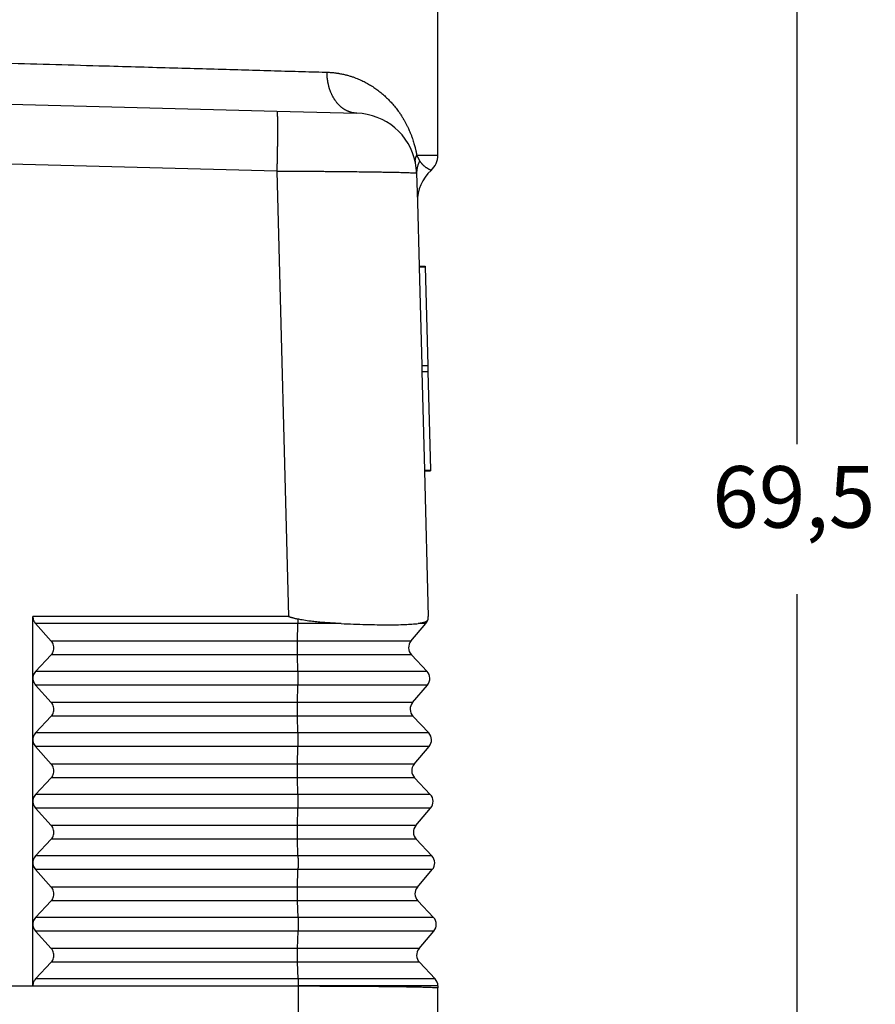
# Model space of a CAD drawing. Units: millimetres. Extents: x -684 to -387, y 0 to 210.
# Drawn here: x -492 to -450, y 80 to 128 of the extents above; entities that cross this region are included whole.
import ezdxf

# ---------------------------------------------------------------- set-up
doc = ezdxf.new("R2010")
doc.units = ezdxf.units.MM
doc.layers.add('1', color=7, linetype='Continuous')
doc.styles.add('CONVERTER_13', font='simplex.shx', dxfattribs={"width": 0.95})
doc.dimstyles.new('ME10_DIM_10', dxfattribs={"dimtxt": 3, "dimasz": 3, "dimexe": 1, "dimexo": 0.5, "dimgap": 2, "dimtad": 1, "dimtih": 1, "dimtoh": 1, "dimdsep": 46, "dimtxsty": 'CONVERTER_13', "dimsah": 1, "dimcen": 0.09, "dimclrd": 2, "dimclre": 2, "dimclrt": 4, "dimadec": 0, "dimazin": 0, "dimtfac": 1, "dimtdec": 4, "dimtix": 1, "dimtmove": 0, "dimatfit": 3, "dimfxl": 1, "dimtolj": 1, "dimtzin": 0, "dimarcsym": 0})

# ---------------------------------------------------------------- blocks, each defined once
blk = doc.blocks.new('*D3')
at = {"layer": '1', "color": 2, "linetype": 'Continuous'}
for p, q in [((-471.852, 138.706), (-452.852, 138.706)), ((-453.852, 138.706), (-453.852, 107.606)), ((-453.852, 100.306), (-453.852, 69.206)), ((-472.15, 69.206), (-452.852, 69.206))]:
    blk.add_line(p, q, dxfattribs=at)
at = {"layer": '1', "color": 2}
for points in [[(-453.457, 135.706), (-454.247, 135.706), (-453.852, 138.706)], [(-454.247, 72.206), (-453.457, 72.206), (-453.852, 69.206)]]:
    blk.add_solid(points, dxfattribs=at)
at = {"layer": '1', "color": 4, "insert": (-457.977, 102.606), "char_height": 3, "attachment_point": 7, "rotation": 0.0001, "line_spacing_factor": 0.60024, "style": 'CONVERTER_13'}
blk.add_mtext('69,5', dxfattribs=at)

msp = doc.modelspace()

# ---------------------------------------------------------------- linework, layer by layer
at = {"color": 7, "linetype": 'Continuous'}
for p, q in [((-471.352, 121.706), (-471.352, 137.706)), ((-492.852, 124.206), (-479.206, 123.849)), ((-479.206, 123.849), (-475.31, 123.747)), ((-472.389, 120.827), (-472.352, 119.417)), ((-472.352, 119.417), (-472.271, 116.29)), ((-472.271, 116.29), (-471.971, 116.298)), ((-472.271, 116.29), (-472.269, 116.246)), ((-472.269, 116.246), (-472.144, 111.441)), ((-471.971, 116.298), (-471.97, 116.254)), ((-471.97, 116.254), (-471.844, 111.449)), ((-472.144, 111.441), (-472.136, 111.152)), ((-471.844, 111.449), (-471.836, 111.16)), ((-472.136, 111.152), (-472.01, 106.347)), ((-471.836, 111.16), (-471.71, 106.355)), ((-472.01, 106.347), (-472.009, 106.303)), ((-472.009, 106.303), (-471.709, 106.311)), ((-472.009, 106.303), (-471.823, 99.207)), ((-471.71, 106.355), (-471.709, 106.311)), ((-491.102, 99.207), (-491.102, 99.207)), ((-491.102, 81.213), (-491.102, 99.207)), ((-478.638, 99.207), (-491.102, 99.207)), ((-478.59, 99.207), (-491.102, 99.207)), ((-490.971, 98.87), (-490.205, 98.018)), ((-472.665, 98.018), (-471.942, 98.87)), ((-490.205, 97.351), (-490.971, 96.538)), ((-471.881, 96.538), (-472.648, 97.351)), ((-490.971, 95.871), (-490.205, 95.019)), ((-472.587, 95.019), (-471.863, 95.871)), ((-490.205, 94.352), (-490.971, 93.539)), ((-471.802, 93.539), (-472.569, 94.352)), ((-490.971, 92.872), (-490.205, 92.02)), ((-472.508, 92.02), (-471.785, 92.872)), ((-490.205, 91.353), (-490.971, 90.54)), ((-471.724, 90.54), (-472.491, 91.353)), ((-490.971, 89.873), (-490.205, 89.021)), ((-472.429, 89.021), (-471.706, 89.873)), ((-490.205, 88.354), (-490.971, 87.541)), ((-471.645, 87.541), (-472.412, 88.354)), ((-490.971, 86.874), (-490.205, 86.022)), ((-472.351, 86.022), (-471.628, 86.874)), ((-490.205, 85.355), (-490.971, 84.542)), ((-471.567, 84.542), (-472.333, 85.355)), ((-490.971, 83.875), (-490.205, 83.023)), ((-472.272, 83.023), (-471.549, 83.875)), ((-490.205, 82.356), (-490.971, 81.543)), ((-471.488, 81.543), (-472.255, 82.356)), ((-492.852, 81.206), (-478.169, 81.201)), ((-471.352, 81.213), (-471.352, 81.206)), ((-471.352, 81.206), (-471.352, 81.11)), ((-471.352, 79.124), (-471.352, 81.11))]:
    msp.add_line(p, q, dxfattribs=at)
at = {"color": 2, "linetype": 'Continuous'}
for p, q in [((-472.385, 121.706), (-471.352, 121.706)), ((-479.206, 120.929), (-492.852, 121.286)), ((-479.206, 120.929), (-478.638, 99.207)), ((-472.269, 116.246), (-471.97, 116.254)), ((-472.144, 111.441), (-471.844, 111.449)), ((-472.136, 111.152), (-471.836, 111.16)), ((-472.01, 106.347), (-471.71, 106.355)), ((-478.184, 98.87), (-490.971, 98.87)), ((-478.203, 98.018), (-478.184, 98.87)), ((-478.203, 98.018), (-490.205, 98.018)), ((-478.203, 97.351), (-490.205, 97.351)), ((-478.182, 96.538), (-478.203, 97.351)), ((-478.182, 96.538), (-490.971, 96.538)), ((-478.182, 95.871), (-490.971, 95.871)), ((-478.201, 95.019), (-478.182, 95.871)), ((-478.201, 95.019), (-490.205, 95.019)), ((-478.2, 94.352), (-490.205, 94.352)), ((-478.18, 93.539), (-478.2, 94.352)), ((-478.18, 93.539), (-490.971, 93.539)), ((-478.18, 92.872), (-490.971, 92.872)), ((-478.199, 92.02), (-478.18, 92.872)), ((-478.199, 92.02), (-490.205, 92.02)), ((-478.198, 91.353), (-490.205, 91.353)), ((-478.178, 90.54), (-478.198, 91.353)), ((-478.178, 90.54), (-490.971, 90.54)), ((-478.178, 89.873), (-490.971, 89.873)), ((-478.197, 89.021), (-478.178, 89.873)), ((-478.197, 89.021), (-490.205, 89.021)), ((-478.196, 88.354), (-490.205, 88.354)), ((-478.176, 87.541), (-478.196, 88.354)), ((-478.176, 87.541), (-490.971, 87.541)), ((-478.176, 86.874), (-490.971, 86.874)), ((-478.195, 86.022), (-478.176, 86.874)), ((-478.195, 86.022), (-490.205, 86.022)), ((-478.194, 85.355), (-490.205, 85.355)), ((-478.174, 84.542), (-478.194, 85.355)), ((-478.174, 84.542), (-490.971, 84.542)), ((-478.174, 83.875), (-490.971, 83.875)), ((-478.193, 83.023), (-478.174, 83.875)), ((-478.193, 83.023), (-490.205, 83.023)), ((-478.192, 82.356), (-490.205, 82.356)), ((-478.172, 81.543), (-478.192, 82.356)), ((-491.102, 81.213), (-478.169, 81.213)), ((-491.102, 81.213), (-491.102, 81.206)), ((-491.102, 81.206), (-478.169, 81.206)), ((-478.172, 81.543), (-490.971, 81.543)), ((-478.169, 81.213), (-478.169, 81.206)), ((-478.169, 81.206), (-478.169, 81.201)), ((-478.169, 81.201), (-478.169, 69.367))]:
    msp.add_line(p, q, dxfattribs=at)
at = {"color": 7, "linetype": 'Continuous'}
for centre, radius, start, end in [((-475.388, 120.748), 3, 11.05, 88.5), ((-472.352, 121.706), 1, 311.778, 0), ((-475.388, 120.748), 3, 1.5, 11.05), ((-470.353, 119.469), 2, 131.778, 181.5), ((-472.323, 99.194), 0.5, 319.6897, 347.6445), ((-472.323, 99.194), 0.5, 347.6445, 1.5), ((-472.284, 97.694), 0.5, 139.6897, 223.3103), ((-472.245, 96.195), 0.5, 319.6897, 43.3103), ((-472.205, 94.695), 0.5, 139.6897, 223.3103), ((-472.166, 93.196), 0.5, 319.6897, 43.3103), ((-472.127, 91.696), 0.5, 139.6897, 223.3103), ((-472.087, 90.197), 0.5, 319.6897, 43.3103), ((-472.048, 88.697), 0.5, 139.6897, 223.3103), ((-472.009, 87.198), 0.5, 319.6897, 43.3103), ((-471.97, 85.698), 0.5, 139.6897, 223.3103), ((-471.93, 84.199), 0.5, 319.6897, 43.3103), ((-471.891, 82.699), 0.5, 139.6897, 223.3103), ((-471.852, 81.2), 0.5, 1.5, 43.3103)]:
    msp.add_arc(centre, radius, start, end, dxfattribs=at)
at = {"color": 2, "linetype": 'Continuous'}
for points, knots in [([(-492.852, 126.207), (-492.834, 126.206), (-492.799, 126.205), (-492.746, 126.204), (-492.693, 126.202), (-492.64, 126.201), (-492.587, 126.199), (-492.535, 126.198), (-492.484, 126.196), (-491.636, 126.172), (-490.002, 126.125), (-487.819, 126.063), (-485.899, 126.008), (-484.25, 125.961), (-482.659, 125.915), (-481.138, 125.872), (-479.696, 125.83), (-478.54, 125.797), (-477.651, 125.772), (-477.173, 125.758), (-476.878, 125.75), (-476.796, 125.747), (-476.755, 125.746)], [0, 0, 0, 0, 0.052636, 0.105796, 0.159165, 0.212427, 0.265269, 0.317376, 0.368433, 0.418126, 2.862666, 5.270696, 6.97217, 8.624812, 10.220174, 11.74588, 13.19044, 14.546463, 15.216402, 15.857477, 15.98111, 16.103577, 16.103577, 16.103577, 16.103577]), ([(-475.31, 123.747), (-475.332, 123.748), (-475.376, 123.75), (-475.443, 123.758), (-475.511, 123.77), (-475.567, 123.783), (-475.613, 123.796), (-475.647, 123.807), (-475.681, 123.82), (-475.715, 123.833), (-475.75, 123.848), (-475.784, 123.863), (-475.818, 123.88), (-475.851, 123.898), (-475.885, 123.918), (-475.918, 123.938), (-475.951, 123.96), (-475.984, 123.983), (-476.017, 124.007), (-476.049, 124.032), (-476.081, 124.059), (-476.112, 124.086), (-476.143, 124.115), (-476.173, 124.145), (-476.203, 124.176), (-476.232, 124.208), (-476.261, 124.241), (-476.289, 124.275), (-476.316, 124.31), (-476.343, 124.346), (-476.369, 124.383), (-476.394, 124.421), (-476.419, 124.459), (-476.442, 124.499), (-476.465, 124.539), (-476.487, 124.58), (-476.509, 124.621), (-476.529, 124.664), (-476.549, 124.706), (-476.567, 124.75), (-476.585, 124.794), (-476.602, 124.838), (-476.618, 124.882), (-476.633, 124.927), (-476.647, 124.973), (-476.661, 125.018), (-476.673, 125.064), (-476.684, 125.11), (-476.695, 125.156), (-476.705, 125.202), (-476.713, 125.248), (-476.721, 125.294), (-476.728, 125.34), (-476.737, 125.401), (-476.745, 125.477), (-476.751, 125.568), (-476.755, 125.658), (-476.755, 125.717), (-476.755, 125.746)], [0, 0, 0, 0, 0.066099, 0.133438, 0.202091, 0.27213, 0.307696, 0.343637, 0.379959, 0.416672, 0.453782, 0.491297, 0.529223, 0.567565, 0.606327, 0.645514, 0.685128, 0.725169, 0.765639, 0.806535, 0.847857, 0.8896, 0.931758, 0.974326, 1.017296, 1.060657, 1.104401, 1.148514, 1.192983, 1.237793, 1.282928, 1.328371, 1.374104, 1.420106, 1.466358, 1.512838, 1.559523, 1.60639, 1.653416, 1.700576, 1.747845, 1.795198, 1.84261, 1.890054, 1.937506, 1.984939, 2.032327, 2.079645, 2.126868, 2.173971, 2.22093, 2.26772, 2.314318, 2.360702, 2.452736, 2.543659, 2.633316, 2.721568, 2.721568, 2.721568, 2.721568]), ([(-476.755, 125.746), (-476.686, 125.743), (-476.55, 125.736), (-476.397, 125.721), (-476.297, 125.708), (-476.26, 125.703), (-476.235, 125.699), (-476.223, 125.697), (-476.21, 125.695), (-476.194, 125.692), (-476.174, 125.689), (-476.123, 125.68), (-476.051, 125.667), (-475.931, 125.641), (-475.794, 125.608), (-475.639, 125.563), (-475.494, 125.516), (-475.358, 125.466), (-475.196, 125.401), (-475.007, 125.315), (-474.791, 125.202), (-474.582, 125.077), (-474.378, 124.941), (-474.182, 124.793), (-473.992, 124.633), (-473.809, 124.462), (-473.635, 124.281), (-473.47, 124.09), (-473.327, 123.908), (-473.208, 123.74), (-473.111, 123.592), (-473.025, 123.451), (-472.949, 123.316), (-472.881, 123.187), (-472.82, 123.065), (-472.761, 122.936), (-472.703, 122.801), (-472.647, 122.659), (-472.597, 122.523), (-472.555, 122.396), (-472.519, 122.279), (-472.489, 122.172), (-472.466, 122.082), (-472.447, 122.007), (-472.434, 121.949), (-472.425, 121.91), (-472.421, 121.889), (-472.42, 121.883), (-472.418, 121.877), (-472.417, 121.87), (-472.415, 121.86), (-472.412, 121.844), (-472.408, 121.825), (-472.402, 121.793), (-472.394, 121.754), (-472.388, 121.722), (-472.385, 121.706)], [0, 0, 0, 0, 0.206494, 0.409449, 0.459707, 0.509759, 0.521022, 0.534708, 0.547152, 0.559609, 0.5844, 0.609268, 0.712191, 0.806124, 0.975252, 1.13651, 1.289627, 1.434261, 1.570009, 1.812952, 2.05629, 2.300263, 2.545097, 2.791004, 3.03819, 3.28898, 3.540347, 3.792464, 4.045489, 4.234265, 4.410928, 4.574683, 4.729349, 4.875413, 5.012388, 5.139744, 5.300197, 5.453023, 5.597871, 5.734346, 5.854222, 5.965613, 6.067972, 6.134229, 6.194479, 6.24822, 6.254043, 6.259841, 6.265106, 6.271518, 6.283282, 6.295125, 6.319011, 6.343098, 6.391552, 6.439871, 6.439871, 6.439871, 6.439871]), ([(-479.206, 123.849), (-479.206, 123.849), (-479.206, 123.849), (-479.205, 123.848), (-479.204, 123.847), (-479.203, 123.845), (-479.201, 123.842), (-479.2, 123.837), (-479.198, 123.83), (-479.197, 123.821), (-479.195, 123.811), (-479.194, 123.799), (-479.192, 123.786), (-479.191, 123.771), (-479.19, 123.754), (-479.189, 123.736), (-479.187, 123.715), (-479.186, 123.693), (-479.185, 123.669), (-479.184, 123.644), (-479.183, 123.616), (-479.182, 123.587), (-479.181, 123.556), (-479.18, 123.523), (-479.179, 123.488), (-479.179, 123.452), (-479.178, 123.414), (-479.178, 123.374), (-479.177, 123.333), (-479.177, 123.289), (-479.176, 123.244), (-479.176, 123.198), (-479.176, 123.15), (-479.175, 123.1), (-479.175, 123.049), (-479.175, 122.997), (-479.175, 122.943), (-479.175, 122.888), (-479.176, 122.832), (-479.176, 122.767), (-479.176, 122.695), (-479.177, 122.614), (-479.178, 122.532), (-479.178, 122.448), (-479.179, 122.363), (-479.18, 122.276), (-479.181, 122.188), (-479.183, 122.1), (-479.184, 121.995), (-479.186, 121.874), (-479.189, 121.738), (-479.191, 121.602), (-479.194, 121.474), (-479.196, 121.356), (-479.199, 121.248), (-479.201, 121.141), (-479.204, 121.034), (-479.206, 120.964), (-479.206, 120.929)], [0, 0, 0, 0, 0.000828, 0.001787, 0.002968, 0.004422, 0.008534, 0.014163, 0.02116, 0.029717, 0.039876, 0.051671, 0.065133, 0.080289, 0.097161, 0.11577, 0.136133, 0.158264, 0.182173, 0.207868, 0.235354, 0.264631, 0.295695, 0.328542, 0.363161, 0.399541, 0.437661, 0.477505, 0.519046, 0.562258, 0.607108, 0.653565, 0.701588, 0.751138, 0.80217, 0.854637, 0.908488, 0.963673, 1.020134, 1.077816, 1.156518, 1.237136, 1.319518, 1.403507, 1.488945, 1.575669, 1.663517, 1.752324, 1.841928, 1.977475, 2.113908, 2.250719, 2.387398, 2.496337, 2.604656, 2.712154, 2.818632, 2.923888, 2.923888, 2.923888, 2.923888]), ([(-472.444, 121.323), (-472.445, 121.331), (-472.448, 121.346), (-472.451, 121.369), (-472.453, 121.392), (-472.454, 121.416), (-472.454, 121.44), (-472.453, 121.463), (-472.45, 121.487), (-472.447, 121.512), (-472.443, 121.536), (-472.438, 121.56), (-472.431, 121.584), (-472.424, 121.609), (-472.416, 121.633), (-472.406, 121.658), (-472.396, 121.682), (-472.389, 121.698), (-472.385, 121.706)], [0, 0, 0, 0, 0.0232177, 0.0465112, 0.0699084, 0.0934371, 0.1171243, 0.1409963, 0.1650785, 0.1893948, 0.2139677, 0.2388179, 0.2639645, 0.2894244, 0.3152125, 0.3413419, 0.3678231, 0.3946649, 0.3946649, 0.3946649, 0.3946649]), ([(-472.237, 121.43), (-472.242, 121.44), (-472.253, 121.46), (-472.267, 121.486), (-472.278, 121.506), (-472.287, 121.522), (-472.295, 121.537), (-472.307, 121.56), (-472.323, 121.59), (-472.343, 121.627), (-472.363, 121.666), (-472.378, 121.693), (-472.385, 121.706)], [0, 0, 0, 0, 0.0337889, 0.0667311, 0.0879256, 0.1026652, 0.1217407, 0.1404551, 0.1803512, 0.2221808, 0.2671169, 0.313134, 0.313134, 0.313134, 0.313134]), ([(-472.237, 121.43), (-472.243, 121.419), (-472.256, 121.395), (-472.274, 121.359), (-472.291, 121.322), (-472.306, 121.285), (-472.32, 121.248), (-472.333, 121.21), (-472.345, 121.172), (-472.355, 121.134), (-472.364, 121.096), (-472.372, 121.057), (-472.378, 121.019), (-472.383, 120.98), (-472.387, 120.942), (-472.389, 120.903), (-472.39, 120.865), (-472.39, 120.839), (-472.389, 120.827)], [0, 0, 0, 0, 0.0405975, 0.0810296, 0.1212939, 0.1613895, 0.2013164, 0.2410759, 0.2806703, 0.320103, 0.3593783, 0.3985013, 0.4374781, 0.476315, 0.5150192, 0.5535981, 0.5920595, 0.6304111, 0.6304111, 0.6304111, 0.6304111]), ([(-471.686, 120.961), (-471.687, 120.961), (-471.69, 120.963), (-471.697, 120.966), (-471.704, 120.97), (-471.712, 120.973), (-471.718, 120.976), (-471.724, 120.979), (-471.732, 120.983), (-471.742, 120.988), (-471.755, 120.995), (-471.771, 121.004), (-471.791, 121.015), (-471.812, 121.027), (-471.837, 121.041), (-471.866, 121.059), (-471.9, 121.081), (-471.936, 121.106), (-471.972, 121.133), (-472.006, 121.16), (-472.035, 121.185), (-472.059, 121.207), (-472.081, 121.228), (-472.1, 121.248), (-472.12, 121.269), (-472.14, 121.292), (-472.16, 121.316), (-472.174, 121.335), (-472.185, 121.349), (-472.191, 121.358), (-472.196, 121.365), (-472.199, 121.369), (-472.201, 121.372), (-472.202, 121.373), (-472.202, 121.374), (-472.204, 121.376), (-472.205, 121.379), (-472.211, 121.388), (-472.222, 121.406), (-472.232, 121.422), (-472.237, 121.43)], [0, 0, 0, 0, 0.005122, 0.0102439, 0.0213123, 0.0304776, 0.0372269, 0.0410473, 0.0501973, 0.06208, 0.0763501, 0.0926631, 0.1196477, 0.1440184, 0.1656613, 0.2041641, 0.2453523, 0.2889157, 0.334562, 0.3820199, 0.4167456, 0.4493125, 0.4797322, 0.5080092, 0.5341408, 0.5673863, 0.5981752, 0.6264998, 0.6399957, 0.6519274, 0.6584589, 0.6650642, 0.6667219, 0.6683939, 0.6701019, 0.6717444, 0.6751247, 0.6785345, 0.7065542, 0.7357578, 0.7357578, 0.7357578, 0.7357578]), ([(-479.206, 120.929), (-479.061, 120.928), (-478.78, 120.927), (-478.373, 120.925), (-477.995, 120.922), (-477.648, 120.92), (-477.334, 120.918), (-477.053, 120.916), (-476.807, 120.914), (-476.493, 120.912), (-476.106, 120.908), (-475.64, 120.903), (-475.197, 120.898), (-474.778, 120.893), (-474.417, 120.888), (-474.101, 120.883), (-473.819, 120.878), (-473.562, 120.873), (-473.342, 120.869), (-473.172, 120.865), (-473.03, 120.861), (-472.892, 120.857), (-472.758, 120.853), (-472.63, 120.847), (-472.529, 120.843), (-472.458, 120.836), (-472.413, 120.835), (-472.394, 120.828), (-472.389, 120.827)], [0, 0, 0, 0, 0.435532, 0.843223, 1.221565, 1.569049, 1.884165, 2.165404, 2.411257, 2.620215, 3.10738, 3.574001, 4.018067, 4.437565, 4.830485, 5.101393, 5.386418, 5.674631, 5.874543, 6.043912, 6.18535, 6.301472, 6.457677, 6.586327, 6.68708, 6.759605, 6.803612, 6.81917, 6.81917, 6.81917, 6.81917]), ([(-478.181, 99.087), (-478.181, 99.067), (-478.182, 99.029), (-478.182, 98.973), (-478.183, 98.92), (-478.184, 98.886), (-478.184, 98.87)], [0, 0, 0, 0, 0.0586329, 0.1148065, 0.167687, 0.2164896, 0.2164896, 0.2164896, 0.2164896]), ([(-476.068, 98.87), (-476.153, 98.87), (-476.324, 98.87), (-476.583, 98.87), (-476.844, 98.87), (-477.109, 98.87), (-477.375, 98.87), (-477.643, 98.87), (-477.913, 98.87), (-478.094, 98.87), (-478.184, 98.87)], [0, 0, 0, 0, 0.255279, 0.513905, 0.775522, 1.039777, 1.306315, 1.574781, 1.844822, 2.116083, 2.116083, 2.116083, 2.116083]), ([(-471.942, 98.87), (-471.957, 98.87), (-471.988, 98.87), (-472.057, 98.87), (-472.163, 98.87), (-472.255, 98.87), (-472.308, 98.87)], [0, 0, 0, 0, 0.046129, 0.092258, 0.2068207, 0.3660191, 0.3660191, 0.3660191, 0.3660191]), ([(-478.203, 97.351), (-478.203, 97.375), (-478.204, 97.426), (-478.205, 97.506), (-478.206, 97.592), (-478.206, 97.681), (-478.206, 97.771), (-478.205, 97.858), (-478.205, 97.94), (-478.203, 97.993), (-478.203, 98.018)], [0, 0, 0, 0, 0.0717123, 0.1524206, 0.2394492, 0.3299122, 0.4208092, 0.5091257, 0.5919327, 0.6664848, 0.6664848, 0.6664848, 0.6664848]), ([(-472.665, 98.018), (-472.735, 98.018), (-472.874, 98.018), (-473.184, 98.018), (-473.652, 98.018), (-474.329, 98.018), (-475.156, 98.018), (-476.101, 98.018), (-477.13, 98.018), (-477.84, 98.018), (-478.203, 98.018)], [0, 0, 0, 0, 0.209405, 0.41881, 0.927693, 1.613492, 2.450571, 3.407976, 4.449968, 5.537953, 5.537953, 5.537953, 5.537953]), ([(-472.648, 97.351), (-472.718, 97.351), (-472.858, 97.351), (-473.168, 97.351), (-473.637, 97.351), (-474.317, 97.351), (-475.146, 97.351), (-476.094, 97.351), (-477.127, 97.351), (-477.839, 97.351), (-478.203, 97.351)], [0, 0, 0, 0, 0.210047, 0.420095, 0.930538, 1.618441, 2.458089, 3.418431, 4.463622, 5.554947, 5.554947, 5.554947, 5.554947]), ([(-471.881, 96.538), (-471.96, 96.538), (-472.119, 96.538), (-472.471, 96.538), (-473.003, 96.538), (-473.774, 96.538), (-474.715, 96.538), (-475.791, 96.538), (-476.962, 96.538), (-477.77, 96.538), (-478.182, 96.538)], [0, 0, 0, 0, 0.238266, 0.476532, 1.055574, 1.835922, 2.788458, 3.877917, 5.063679, 6.30178, 6.30178, 6.30178, 6.30178]), ([(-478.182, 96.538), (-478.182, 96.527), (-478.182, 96.505), (-478.181, 96.469), (-478.18, 96.431), (-478.18, 96.39), (-478.18, 96.347), (-478.179, 96.302), (-478.179, 96.255), (-478.179, 96.208), (-478.179, 96.16), (-478.179, 96.113), (-478.179, 96.067), (-478.18, 96.023), (-478.18, 95.981), (-478.181, 95.942), (-478.181, 95.906), (-478.182, 95.882), (-478.182, 95.871)], [0, 0, 0, 0, 0.0319902, 0.0672295, 0.105538, 0.146631, 0.1901281, 0.2355523, 0.2823513, 0.3299125, 0.3775928, 0.4247455, 0.4707488, 0.5150352, 0.5571079, 0.5965633, 0.6330913, 0.6664855, 0.6664855, 0.6664855, 0.6664855]), ([(-471.863, 95.871), (-471.943, 95.871), (-472.102, 95.871), (-472.455, 95.871), (-472.989, 95.871), (-473.762, 95.871), (-474.705, 95.871), (-475.784, 95.871), (-476.958, 95.871), (-477.768, 95.871), (-478.182, 95.871)], [0, 0, 0, 0, 0.238908, 0.477817, 1.058419, 1.84087, 2.795976, 3.888373, 5.077334, 6.318774, 6.318774, 6.318774, 6.318774]), ([(-478.2, 94.352), (-478.201, 94.376), (-478.202, 94.427), (-478.203, 94.507), (-478.204, 94.593), (-478.204, 94.682), (-478.204, 94.772), (-478.203, 94.859), (-478.202, 94.941), (-478.201, 94.994), (-478.201, 95.019)], [0, 0, 0, 0, 0.0717123, 0.1524206, 0.2394492, 0.3299122, 0.4208092, 0.5091257, 0.5919327, 0.6664848, 0.6664848, 0.6664848, 0.6664848]), ([(-472.587, 95.019), (-472.657, 95.019), (-472.799, 95.019), (-473.112, 95.019), (-473.587, 95.019), (-474.273, 95.019), (-475.112, 95.019), (-476.07, 95.019), (-477.113, 95.019), (-477.833, 95.019), (-478.201, 95.019)], [0, 0, 0, 0, 0.212295, 0.42459, 0.940497, 1.635762, 2.4844, 3.455026, 4.511413, 5.614427, 5.614427, 5.614427, 5.614427]), ([(-472.569, 94.352), (-472.64, 94.352), (-472.782, 94.352), (-473.096, 94.352), (-473.572, 94.352), (-474.261, 94.352), (-475.102, 94.352), (-476.063, 94.352), (-477.11, 94.352), (-477.832, 94.352), (-478.2, 94.352)], [0, 0, 0, 0, 0.212937, 0.425874, 0.943342, 1.640711, 2.491918, 3.465482, 4.525067, 5.631422, 5.631422, 5.631422, 5.631422]), ([(-471.802, 93.539), (-471.883, 93.539), (-472.043, 93.539), (-472.399, 93.539), (-472.938, 93.539), (-473.718, 93.539), (-474.671, 93.539), (-475.76, 93.539), (-476.945, 93.539), (-477.763, 93.539), (-478.18, 93.539)], [0, 0, 0, 0, 0.241156, 0.482312, 1.068377, 1.858191, 2.822288, 3.924968, 5.125124, 6.378254, 6.378254, 6.378254, 6.378254]), ([(-478.18, 93.539), (-478.18, 93.528), (-478.18, 93.506), (-478.179, 93.47), (-478.178, 93.432), (-478.178, 93.391), (-478.177, 93.348), (-478.177, 93.303), (-478.177, 93.256), (-478.177, 93.209), (-478.177, 93.161), (-478.177, 93.114), (-478.177, 93.068), (-478.178, 93.024), (-478.178, 92.982), (-478.179, 92.943), (-478.179, 92.907), (-478.18, 92.883), (-478.18, 92.872)], [0, 0, 0, 0, 0.0319902, 0.0672295, 0.105538, 0.146631, 0.1901281, 0.2355523, 0.2823513, 0.3299125, 0.3775928, 0.4247455, 0.4707488, 0.5150352, 0.5571079, 0.5965633, 0.6330913, 0.6664855, 0.6664855, 0.6664855, 0.6664855]), ([(-471.785, 92.872), (-471.865, 92.872), (-472.027, 92.872), (-472.384, 92.872), (-472.924, 92.872), (-473.706, 92.872), (-474.661, 92.872), (-475.753, 92.872), (-476.941, 92.872), (-477.761, 92.872), (-478.18, 92.872)], [0, 0, 0, 0, 0.241798, 0.483596, 1.071222, 1.86314, 2.829805, 3.935424, 5.138779, 6.395248, 6.395248, 6.395248, 6.395248]), ([(-478.198, 91.353), (-478.199, 91.377), (-478.2, 91.428), (-478.201, 91.508), (-478.202, 91.594), (-478.202, 91.683), (-478.202, 91.773), (-478.201, 91.86), (-478.2, 91.942), (-478.199, 91.995), (-478.199, 92.02)], [0, 0, 0, 0, 0.0717123, 0.1524206, 0.2394492, 0.3299122, 0.4208092, 0.5091257, 0.5919327, 0.6664848, 0.6664848, 0.6664848, 0.6664848]), ([(-472.508, 92.02), (-472.58, 92.02), (-472.723, 92.02), (-473.041, 92.02), (-473.522, 92.02), (-474.218, 92.02), (-475.067, 92.02), (-476.039, 92.02), (-477.097, 92.02), (-477.826, 92.02), (-478.199, 92.02)], [0, 0, 0, 0, 0.215184, 0.430369, 0.9533, 1.658032, 2.51823, 3.502077, 4.572858, 5.690902, 5.690902, 5.690902, 5.690902]), ([(-472.491, 91.353), (-472.562, 91.353), (-472.706, 91.353), (-473.025, 91.353), (-473.507, 91.353), (-474.205, 91.353), (-475.058, 91.353), (-476.032, 91.353), (-477.093, 91.353), (-477.825, 91.353), (-478.198, 91.353)], [0, 0, 0, 0, 0.215826, 0.431653, 0.956145, 1.66298, 2.525747, 3.512533, 4.586512, 5.707896, 5.707896, 5.707896, 5.707896]), ([(-471.724, 90.54), (-471.805, 90.54), (-471.968, 90.54), (-472.328, 90.54), (-472.874, 90.54), (-473.663, 90.54), (-474.626, 90.54), (-475.729, 90.54), (-476.928, 90.54), (-477.756, 90.54), (-478.178, 90.54)], [0, 0, 0, 0, 0.244045, 0.488091, 1.08118, 1.880461, 2.856117, 3.972019, 5.186569, 6.454729, 6.454729, 6.454729, 6.454729]), ([(-478.178, 90.54), (-478.178, 90.529), (-478.178, 90.507), (-478.177, 90.471), (-478.176, 90.433), (-478.176, 90.392), (-478.175, 90.349), (-478.175, 90.304), (-478.175, 90.257), (-478.175, 90.21), (-478.175, 90.162), (-478.175, 90.115), (-478.175, 90.07), (-478.176, 90.025), (-478.176, 89.983), (-478.177, 89.944), (-478.177, 89.908), (-478.178, 89.884), (-478.178, 89.873)], [0, 0, 0, 0, 0.0319902, 0.0672295, 0.105538, 0.146631, 0.1901281, 0.2355523, 0.2823513, 0.3299125, 0.3775928, 0.4247455, 0.4707488, 0.5150352, 0.5571079, 0.5965633, 0.6330913, 0.6664855, 0.6664855, 0.6664855, 0.6664855]), ([(-471.706, 89.873), (-471.788, 89.873), (-471.951, 89.873), (-472.312, 89.873), (-472.859, 89.873), (-473.651, 89.873), (-474.617, 89.873), (-475.722, 89.873), (-476.924, 89.873), (-477.754, 89.873), (-478.178, 89.873)], [0, 0, 0, 0, 0.244687, 0.489375, 1.084026, 1.88541, 2.863635, 3.982474, 5.200223, 6.471723, 6.471723, 6.471723, 6.471723]), ([(-478.196, 88.354), (-478.197, 88.378), (-478.198, 88.429), (-478.199, 88.509), (-478.2, 88.595), (-478.2, 88.684), (-478.2, 88.774), (-478.199, 88.861), (-478.198, 88.943), (-478.197, 88.996), (-478.197, 89.021)], [0, 0, 0, 0, 0.0717123, 0.1524206, 0.2394492, 0.3299122, 0.4208092, 0.5091257, 0.5919327, 0.6664848, 0.6664848, 0.6664848, 0.6664848]), ([(-472.429, 89.021), (-472.502, 89.021), (-472.648, 89.021), (-472.97, 89.021), (-473.457, 89.021), (-474.162, 89.021), (-475.023, 89.021), (-476.008, 89.021), (-477.08, 89.021), (-477.819, 89.021), (-478.197, 89.021)], [0, 0, 0, 0, 0.218074, 0.436148, 0.966103, 1.680301, 2.552059, 3.549128, 4.634303, 5.767376, 5.767376, 5.767376, 5.767376]), ([(-472.412, 88.354), (-472.485, 88.354), (-472.631, 88.354), (-472.954, 88.354), (-473.443, 88.354), (-474.15, 88.354), (-475.013, 88.354), (-476.001, 88.354), (-477.076, 88.354), (-477.818, 88.354), (-478.196, 88.354)], [0, 0, 0, 0, 0.218716, 0.437432, 0.968949, 1.68525, 2.559577, 3.559583, 4.647957, 5.784371, 5.784371, 5.784371, 5.784371]), ([(-471.645, 87.541), (-471.727, 87.541), (-471.892, 87.541), (-472.257, 87.541), (-472.809, 87.541), (-473.607, 87.541), (-474.582, 87.541), (-475.697, 87.541), (-476.911, 87.541), (-477.749, 87.541), (-478.176, 87.541)], [0, 0, 0, 0, 0.246935, 0.49387, 1.093984, 1.902731, 2.889946, 4.019069, 5.248014, 6.531203, 6.531203, 6.531203, 6.531203]), ([(-478.176, 87.541), (-478.176, 87.53), (-478.176, 87.508), (-478.175, 87.472), (-478.174, 87.434), (-478.174, 87.393), (-478.173, 87.35), (-478.173, 87.305), (-478.173, 87.258), (-478.173, 87.211), (-478.173, 87.163), (-478.173, 87.116), (-478.173, 87.071), (-478.174, 87.026), (-478.174, 86.984), (-478.175, 86.945), (-478.175, 86.909), (-478.176, 86.885), (-478.176, 86.874)], [0, 0, 0, 0, 0.0319902, 0.0672295, 0.105538, 0.146631, 0.1901281, 0.2355523, 0.2823513, 0.3299125, 0.3775928, 0.4247455, 0.4707488, 0.5150352, 0.5571079, 0.5965633, 0.6330913, 0.6664855, 0.6664855, 0.6664855, 0.6664855]), ([(-471.628, 86.874), (-471.71, 86.874), (-471.875, 86.874), (-472.241, 86.874), (-472.794, 86.874), (-473.595, 86.874), (-474.573, 86.874), (-475.691, 86.874), (-476.907, 86.874), (-477.747, 86.874), (-478.176, 86.874)], [0, 0, 0, 0, 0.247577, 0.495154, 1.096829, 1.907679, 2.897464, 4.029525, 5.261668, 6.548197, 6.548197, 6.548197, 6.548197]), ([(-478.194, 85.355), (-478.195, 85.379), (-478.196, 85.43), (-478.197, 85.51), (-478.198, 85.596), (-478.198, 85.685), (-478.198, 85.775), (-478.197, 85.863), (-478.196, 85.944), (-478.195, 85.997), (-478.195, 86.022)], [0, 0, 0, 0, 0.0717123, 0.1524206, 0.2394492, 0.3299122, 0.4208092, 0.5091257, 0.5919327, 0.6664848, 0.6664848, 0.6664848, 0.6664848]), ([(-472.351, 86.022), (-472.425, 86.022), (-472.572, 86.022), (-472.898, 86.022), (-473.392, 86.022), (-474.107, 86.022), (-474.979, 86.022), (-475.977, 86.022), (-477.063, 86.022), (-477.812, 86.022), (-478.195, 86.022)], [0, 0, 0, 0, 0.220963, 0.441927, 0.978907, 1.702571, 2.585888, 3.596178, 4.695747, 5.843851, 5.843851, 5.843851, 5.843851]), ([(-472.333, 85.355), (-472.407, 85.355), (-472.555, 85.355), (-472.882, 85.355), (-473.378, 85.355), (-474.094, 85.355), (-474.969, 85.355), (-475.97, 85.355), (-477.059, 85.355), (-477.811, 85.355), (-478.194, 85.355)], [0, 0, 0, 0, 0.221606, 0.443211, 0.981752, 1.70752, 2.593406, 3.606634, 4.709402, 5.860845, 5.860845, 5.860845, 5.860845]), ([(-471.567, 84.542), (-471.65, 84.542), (-471.816, 84.542), (-472.185, 84.542), (-472.744, 84.542), (-473.552, 84.542), (-474.538, 84.542), (-475.666, 84.542), (-476.894, 84.542), (-477.742, 84.542), (-478.174, 84.542)], [0, 0, 0, 0, 0.249824, 0.499649, 1.106787, 1.925, 2.923776, 4.06612, 5.309459, 6.607677, 6.607677, 6.607677, 6.607677]), ([(-478.174, 84.542), (-478.174, 84.531), (-478.173, 84.509), (-478.173, 84.473), (-478.172, 84.435), (-478.172, 84.394), (-478.171, 84.351), (-478.171, 84.306), (-478.171, 84.259), (-478.171, 84.212), (-478.171, 84.164), (-478.171, 84.117), (-478.171, 84.072), (-478.171, 84.027), (-478.172, 83.986), (-478.172, 83.946), (-478.173, 83.91), (-478.174, 83.886), (-478.174, 83.875)], [0, 0, 0, 0, 0.0319902, 0.0672295, 0.105538, 0.146631, 0.1901281, 0.2355523, 0.2823513, 0.3299125, 0.3775928, 0.4247455, 0.4707488, 0.5150352, 0.5571079, 0.5965633, 0.6330913, 0.6664855, 0.6664855, 0.6664855, 0.6664855]), ([(-471.549, 83.875), (-471.633, 83.875), (-471.8, 83.875), (-472.169, 83.875), (-472.729, 83.875), (-473.539, 83.875), (-474.528, 83.875), (-475.659, 83.875), (-476.891, 83.875), (-477.74, 83.875), (-478.174, 83.875)], [0, 0, 0, 0, 0.250467, 0.500933, 1.109632, 1.929949, 2.931293, 4.076576, 5.323113, 6.624672, 6.624672, 6.624672, 6.624672]), ([(-478.192, 82.356), (-478.193, 82.38), (-478.194, 82.431), (-478.195, 82.511), (-478.196, 82.597), (-478.196, 82.686), (-478.196, 82.776), (-478.195, 82.864), (-478.194, 82.945), (-478.193, 82.998), (-478.193, 83.023)], [0, 0, 0, 0, 0.0717123, 0.1524206, 0.2394492, 0.3299122, 0.4208092, 0.5091257, 0.5919327, 0.6664848, 0.6664848, 0.6664848, 0.6664848]), ([(-472.272, 83.023), (-472.347, 83.023), (-472.496, 83.023), (-472.827, 83.023), (-473.327, 83.023), (-474.051, 83.023), (-474.935, 83.023), (-475.946, 83.023), (-477.046, 83.023), (-477.805, 83.023), (-478.193, 83.023)], [0, 0, 0, 0, 0.223853, 0.447706, 0.99171, 1.724841, 2.619718, 3.643229, 4.757192, 5.920325, 5.920325, 5.920325, 5.920325]), ([(-472.255, 82.356), (-472.33, 82.356), (-472.479, 82.356), (-472.811, 82.356), (-473.313, 82.356), (-474.039, 82.356), (-474.925, 82.356), (-475.939, 82.356), (-477.042, 82.356), (-477.803, 82.356), (-478.192, 82.356)], [0, 0, 0, 0, 0.224495, 0.44899, 0.994555, 1.729789, 2.627235, 3.653685, 4.770847, 5.93732, 5.93732, 5.93732, 5.93732]), ([(-471.488, 81.543), (-471.572, 81.543), (-471.741, 81.543), (-472.114, 81.543), (-472.679, 81.543), (-473.496, 81.543), (-474.494, 81.543), (-475.635, 81.543), (-476.877, 81.543), (-477.734, 81.543), (-478.172, 81.543)], [0, 0, 0, 0, 0.252714, 0.505428, 1.119591, 1.94727, 2.957605, 4.113171, 5.370904, 6.684152, 6.684152, 6.684152, 6.684152]), ([(-478.172, 81.543), (-478.172, 81.519), (-478.171, 81.468), (-478.17, 81.388), (-478.169, 81.302), (-478.169, 81.243), (-478.169, 81.213)], [0, 0, 0, 0, 0.0717123, 0.1524206, 0.2394492, 0.3299122, 0.3299122, 0.3299122, 0.3299122]), ([(-471.352, 81.213), (-471.438, 81.213), (-471.61, 81.213), (-471.99, 81.213), (-472.566, 81.213), (-473.4, 81.213), (-474.418, 81.213), (-475.581, 81.213), (-476.848, 81.213), (-477.722, 81.213), (-478.169, 81.213)], [0, 0, 0, 0, 0.257718, 0.515437, 1.141764, 1.985838, 3.016192, 4.194656, 5.477317, 6.816595, 6.816595, 6.816595, 6.816595]), ([(-471.352, 81.206), (-471.438, 81.206), (-471.61, 81.206), (-471.99, 81.206), (-472.566, 81.206), (-473.4, 81.206), (-474.417, 81.206), (-475.581, 81.206), (-476.848, 81.206), (-477.722, 81.206), (-478.169, 81.206)], [0, 0, 0, 0, 0.257725, 0.515449, 1.141792, 1.985886, 3.016266, 4.194758, 5.477451, 6.816761, 6.816761, 6.816761, 6.816761])]:
    msp.add_open_spline(points, degree=3, knots=knots, dxfattribs=at)
at = {"color": 7, "linetype": 'Continuous'}
for points, knots in [([(-491.102, 99.207), (-491.1, 99.176), (-491.097, 99.115), (-491.07, 99.026), (-491.03, 98.943), (-490.99, 98.894), (-490.971, 98.87)], [0, 0, 0, 0, 0.0912959, 0.1831616, 0.2756578, 0.3687618, 0.3687618, 0.3687618, 0.3687618]), ([(-478.638, 99.207), (-478.63, 99.207), (-478.614, 99.207), (-478.598, 99.207), (-478.59, 99.207)], [0, 0, 0, 0, 0.0237792, 0.04755601, 0.04755601, 0.04755601, 0.04755601]), ([(-478.59, 99.207), (-478.59, 99.206), (-478.589, 99.204), (-478.586, 99.202), (-478.583, 99.2), (-478.58, 99.198), (-478.574, 99.196), (-478.566, 99.193), (-478.556, 99.189), (-478.543, 99.185), (-478.527, 99.18), (-478.51, 99.175), (-478.493, 99.171), (-478.477, 99.166), (-478.46, 99.161), (-478.44, 99.156), (-478.415, 99.149), (-478.382, 99.14), (-478.341, 99.129), (-478.291, 99.116), (-478.237, 99.101), (-478.2, 99.092), (-478.181, 99.087)], [0, 0, 0, 0, 0.002725, 0.0066554, 0.0096816, 0.0133584, 0.0193442, 0.0267449, 0.0385863, 0.0535236, 0.0682729, 0.0859852, 0.1070449, 0.1210214, 0.1382096, 0.1591118, 0.1842305, 0.2140679, 0.2611854, 0.3134015, 0.3693908, 0.4278282, 0.4278282, 0.4278282, 0.4278282]), ([(-476.068, 98.87), (-476.249, 98.879), (-476.596, 98.897), (-477.043, 98.93), (-477.388, 98.962), (-477.678, 98.996), (-477.937, 99.031), (-478.114, 99.071), (-478.181, 99.087)], [0, 0, 0, 0, 0.543046, 1.042453, 1.344961, 1.58124, 1.919666, 2.126832, 2.126832, 2.126832, 2.126832]), ([(-471.835, 99.087), (-471.84, 99.069), (-471.85, 99.034), (-471.885, 98.992), (-471.931, 98.96), (-472.007, 98.926), (-472.135, 98.893), (-472.244, 98.879), (-472.308, 98.87)], [0, 0, 0, 0, 0.0537013, 0.1096971, 0.1598732, 0.2221085, 0.3580005, 0.552177, 0.552177, 0.552177, 0.552177]), ([(-476.068, 98.87), (-475.867, 98.861), (-475.464, 98.843), (-474.88, 98.824), (-474.326, 98.812), (-473.834, 98.808), (-473.375, 98.811), (-472.982, 98.822), (-472.623, 98.839), (-472.412, 98.86), (-472.308, 98.87)], [0, 0, 0, 0, 0.604625, 1.208728, 1.752305, 2.26801, 2.685361, 3.129176, 3.447552, 3.763126, 3.763126, 3.763126, 3.763126]), ([(-490.205, 97.351), (-490.179, 97.383), (-490.128, 97.445), (-490.085, 97.56), (-490.069, 97.681), (-490.085, 97.803), (-490.129, 97.92), (-490.179, 97.985), (-490.205, 98.018)], [0, 0, 0, 0, 0.1209267, 0.24159, 0.3625385, 0.4842513, 0.6070235, 0.7309, 0.7309, 0.7309, 0.7309]), ([(-490.971, 96.538), (-490.996, 96.506), (-491.048, 96.443), (-491.091, 96.329), (-491.107, 96.207), (-491.091, 96.086), (-491.047, 95.969), (-490.996, 95.904), (-490.971, 95.871)], [0, 0, 0, 0, 0.1209267, 0.24159, 0.3625385, 0.4842513, 0.6070235, 0.7309, 0.7309, 0.7309, 0.7309]), ([(-490.205, 94.352), (-490.179, 94.384), (-490.128, 94.446), (-490.085, 94.561), (-490.069, 94.682), (-490.085, 94.804), (-490.129, 94.921), (-490.179, 94.986), (-490.205, 95.019)], [0, 0, 0, 0, 0.1209267, 0.24159, 0.3625385, 0.4842513, 0.6070235, 0.7309, 0.7309, 0.7309, 0.7309]), ([(-490.971, 93.539), (-490.996, 93.507), (-491.048, 93.444), (-491.091, 93.33), (-491.107, 93.208), (-491.091, 93.087), (-491.047, 92.97), (-490.996, 92.905), (-490.971, 92.872)], [0, 0, 0, 0, 0.1209267, 0.24159, 0.3625385, 0.4842513, 0.6070235, 0.7309, 0.7309, 0.7309, 0.7309]), ([(-490.205, 91.353), (-490.179, 91.385), (-490.128, 91.447), (-490.085, 91.562), (-490.069, 91.683), (-490.085, 91.805), (-490.129, 91.922), (-490.179, 91.987), (-490.205, 92.02)], [0, 0, 0, 0, 0.1209267, 0.24159, 0.3625385, 0.4842513, 0.6070235, 0.7309, 0.7309, 0.7309, 0.7309]), ([(-490.971, 90.54), (-490.997, 90.508), (-491.048, 90.445), (-491.091, 90.331), (-491.107, 90.21), (-491.091, 90.088), (-491.047, 89.971), (-490.996, 89.906), (-490.971, 89.873)], [0, 0, 0, 0, 0.1209267, 0.24159, 0.3625385, 0.4842513, 0.6070235, 0.7309, 0.7309, 0.7309, 0.7309]), ([(-490.205, 88.354), (-490.179, 88.386), (-490.128, 88.448), (-490.085, 88.563), (-490.069, 88.684), (-490.085, 88.806), (-490.129, 88.923), (-490.179, 88.988), (-490.205, 89.021)], [0, 0, 0, 0, 0.1209267, 0.24159, 0.3625385, 0.4842513, 0.6070235, 0.7309, 0.7309, 0.7309, 0.7309]), ([(-490.971, 87.541), (-490.997, 87.509), (-491.048, 87.446), (-491.091, 87.332), (-491.107, 87.211), (-491.091, 87.089), (-491.047, 86.972), (-490.997, 86.907), (-490.971, 86.874)], [0, 0, 0, 0, 0.1209267, 0.24159, 0.3625385, 0.4842513, 0.6070235, 0.7309, 0.7309, 0.7309, 0.7309]), ([(-490.205, 85.355), (-490.179, 85.387), (-490.128, 85.449), (-490.085, 85.564), (-490.069, 85.685), (-490.085, 85.807), (-490.129, 85.924), (-490.179, 85.989), (-490.205, 86.022)], [0, 0, 0, 0, 0.1209267, 0.24159, 0.3625385, 0.4842513, 0.6070235, 0.7309, 0.7309, 0.7309, 0.7309]), ([(-490.971, 84.542), (-490.997, 84.51), (-491.048, 84.447), (-491.091, 84.333), (-491.107, 84.212), (-491.091, 84.09), (-491.047, 83.973), (-490.997, 83.908), (-490.971, 83.875)], [0, 0, 0, 0, 0.1209267, 0.24159, 0.3625385, 0.4842513, 0.6070235, 0.7309, 0.7309, 0.7309, 0.7309]), ([(-490.205, 82.356), (-490.18, 82.388), (-490.128, 82.451), (-490.085, 82.565), (-490.069, 82.686), (-490.085, 82.808), (-490.129, 82.925), (-490.18, 82.99), (-490.205, 83.023)], [0, 0, 0, 0, 0.1209267, 0.24159, 0.3625385, 0.4842513, 0.6070235, 0.7309, 0.7309, 0.7309, 0.7309]), ([(-490.971, 81.543), (-490.991, 81.52), (-491.03, 81.473), (-491.07, 81.391), (-491.097, 81.304), (-491.1, 81.243), (-491.102, 81.213)], [0, 0, 0, 0, 0.0908453, 0.1814668, 0.2720947, 0.3629583, 0.3629583, 0.3629583, 0.3629583]), ([(-478.169, 81.201), (-478.071, 81.201), (-477.865, 81.201), (-477.542, 81.201), (-477.193, 81.2), (-476.829, 81.199), (-476.469, 81.198), (-476.132, 81.197), (-475.828, 81.195), (-475.433, 81.193), (-474.95, 81.19), (-474.378, 81.185), (-473.843, 81.18), (-473.379, 81.174), (-472.983, 81.169), (-472.655, 81.163), (-472.36, 81.157), (-472.101, 81.151), (-471.879, 81.145), (-471.696, 81.138), (-471.552, 81.133), (-471.449, 81.124), (-471.385, 81.122), (-471.359, 81.112), (-471.352, 81.11)], [0, 0, 0, 0, 0.294229, 0.617756, 0.967686, 1.341128, 1.709624, 2.046881, 2.351906, 2.623708, 3.230077, 3.803288, 4.339434, 4.834608, 5.196389, 5.525446, 5.820443, 6.080045, 6.302918, 6.486753, 6.630731, 6.734349, 6.797164, 6.819255, 6.819255, 6.819255, 6.819255])]:
    msp.add_open_spline(points, degree=3, knots=knots, dxfattribs=at)

# ---------------------------------------------------------------- dimensions: what is measured, and where the dimension line sits
at = {"layer": '1'}
dim = msp.add_linear_dim(base=(-453.852, 138.706), p1=(-472.65, 69.206), p2=(-472.352, 138.706), angle=90, dimstyle='ME10_DIM_10', dxfattribs=at)
dim.commit()
dim.dimension.update_dxf_attribs({"geometry": '*D3', "text_midpoint": (-453.852, 103.956), "text_rotation": 0.0001})

doc.saveas('drawing.dxf')
